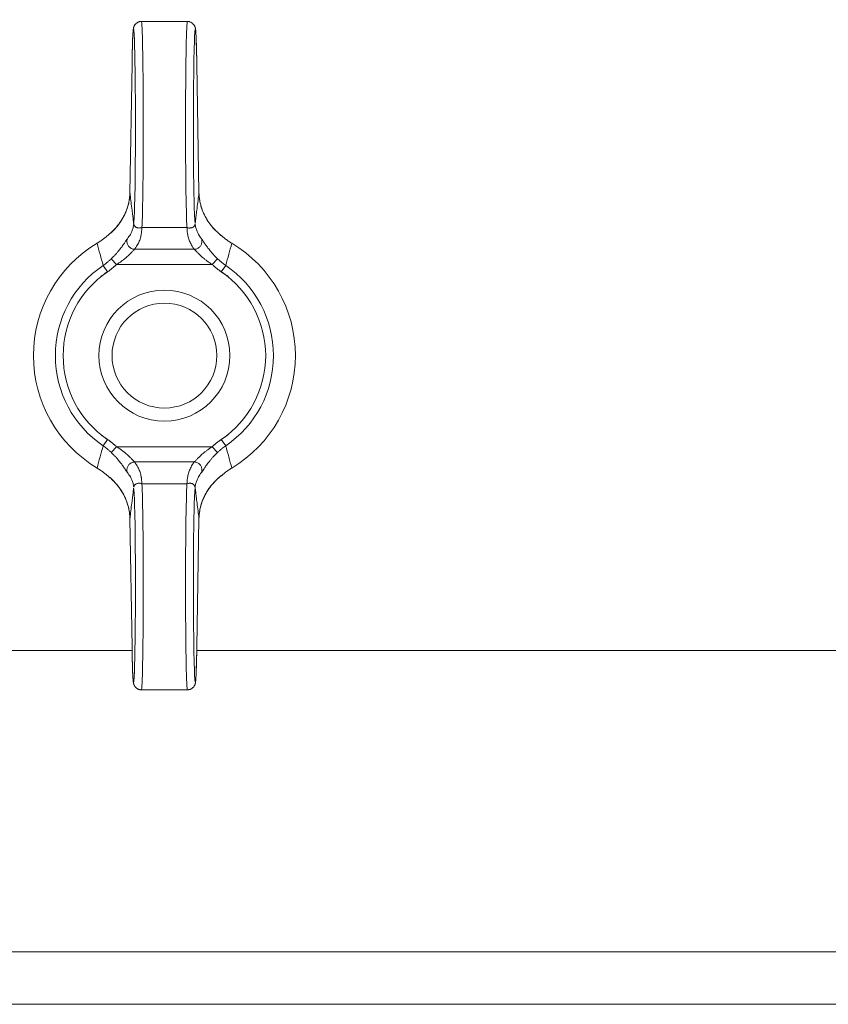
# Model space of a CAD drawing. Units: millimetres. Extents: x 0 to 16908, y -6 to 11880.
# Drawn here: x 12116 to 12177, y 9221 to 9296 of the extents above; entities that cross this region are included whole.
import ezdxf

# ---------------------------------------------------------------- set-up
doc = ezdxf.new("R2010")
doc.units = ezdxf.units.MM
doc.linetypes.add('K5LT_THIN', pattern=[0])
doc.layers.add('R', color=1, linetype='Continuous', true_color=0xff0000)
doc.layers.add('WELDING', color=7, linetype='Continuous', true_color=0xffffff)

msp = doc.modelspace()

# ---------------------------------------------------------------- linework, layer by layer
at = {"layer": 'R', "color": 7, "linetype": 'K5LT_THIN', "lineweight": 18}
for p, q in [((12124.821, 9296.067), (12128.341, 9296.067)), ((12124.108, 9292.821), (12123.944, 9283)), ((12124.108, 9292.811), (12123.944, 9282.99)), ((12129.219, 9283), (12129.055, 9292.821)), ((12129.219, 9282.99), (12129.055, 9292.811)), ((12129.219, 9283), (12129.219, 9283)), ((12129.219, 9283), (12129.219, 9283)), ((12124.86, 9280.34), (12128.303, 9280.34)), ((12124.304, 9278.68), (12128.858, 9278.68)), ((12122.933, 9277.521), (12122.525, 9277.954)), ((12130.229, 9277.521), (12130.637, 9277.954)), ((12121.904, 9277.454), (12122.237, 9276.962)), ((12122.933, 9277.521), (12130.229, 9277.521)), ((12130.925, 9276.962), (12131.258, 9277.454)), ((12122.237, 9264.171), (12121.904, 9263.68)), ((12122.933, 9263.613), (12122.525, 9263.18)), ((12122.933, 9263.613), (12130.229, 9263.613)), ((12130.229, 9263.613), (12130.637, 9263.18)), ((12131.258, 9263.68), (12130.925, 9264.171)), ((12124.304, 9262.454), (12128.858, 9262.454)), ((12124.86, 9260.793), (12128.303, 9260.793)), ((12123.944, 9258.144), (12124.108, 9248.323)), ((12123.944, 9258.134), (12123.944, 9258.134)), ((12123.944, 9258.134), (12124.108, 9248.313)), ((12123.944, 9258.134), (12123.944, 9258.134)), ((12129.055, 9248.323), (12129.219, 9258.144)), ((12129.055, 9248.313), (12129.219, 9258.134)), ((12110.081, 9248.067), (12124.112, 9248.067)), ((12129.05, 9248.067), (12192.081, 9248.067)), ((12124.821, 9245.067), (12128.341, 9245.067)), ((12109.581, 9225.067), (12291.081, 9225.067)), ((12056.081, 9221.067), (12952.081, 9221.067))]:
    msp.add_line(p, q, dxfattribs=at)
for radius in [5, 4]:
    msp.add_circle((12126.581, 9270.567), radius, dxfattribs=at)
for radius, start, end in [(10, 120.94614, 239.05386), (10, 300.94614, 59.05386), (8.325, 124.18313, 235.81687), (7.731, 124.18313, 235.81687), (7.731, 304.18313, 55.81687), (8.325, 304.18313, 55.81687)]:
    msp.add_arc((12126.581, 9270.567), radius, start, end, dxfattribs=at)
for centre, major_axis, ratio, start_param, end_param in [((12124.221, 9288.067), (0, 7.4), 0.02, 3.194579, 7.158026), ((12124.821, 9288.067), (0, 8), 0.0185, 3.403833, 6.283185), ((12128.341, 9288.067), (0, 8), 0.0185, 0, 2.879352), ((12128.941, 9288.067), (0, 7.4), 0.02, 5.408345, 9.371792), ((12124.708, 9292.811), (-0.6, 0.01), 0.641066, 6.283041, 6.309242), ((12128.455, 9292.811), (0.6, 0.01), 0.641066, 6.257128, 6.28333), ((12124.221, 9253.067), (0, 7.4), 0.02, 2.266752, 6.230199), ((12124.821, 9253.067), (0, 8), 0.0185, 3.141593, 6.020945), ((12128.341, 9253.067), (0, 8), 0.0185, 0.262241, 3.141593), ((12128.941, 9253.067), (0, 7.4), 0.02, 0.052986, 4.016433), ((12124.708, 9248.323), (-0.6, -0.01), 0.641066, 6.257128, 6.283332), ((12128.455, 9248.323), (0.6, -0.01), 0.641066, 6.283039, 6.309242)]:
    msp.add_ellipse(centre, major_axis=major_axis, ratio=ratio, start_param=start_param, end_param=end_param, dxfattribs=at)
at = {"layer": 'WELDING', "color": 7, "linetype": 'K5LT_THIN', "lineweight": 18}
for p, q in [((12123.944, 9282.99), (12123.944, 9283)), ((12123.944, 9283), (12123.944, 9283)), ((12129.219, 9283), (12129.219, 9283)), ((12129.219, 9283), (12129.219, 9283)), ((12129.219, 9283), (12129.219, 9282.99)), ((12123.944, 9258.134), (12123.944, 9258.144)), ((12123.944, 9258.134), (12123.944, 9258.134)), ((12123.944, 9258.134), (12123.944, 9258.134)), ((12129.219, 9258.144), (12129.219, 9258.134)), ((12129.219, 9258.134), (12129.219, 9258.134))]:
    msp.add_line(p, q, dxfattribs=at)
for points, knots in [([(12124.821, 9296.067), (12124.814, 9296.067), (12124.806, 9296.067), (12124.787, 9296.066), (12124.774, 9296.065), (12124.759, 9296.064), (12124.756, 9296.063), (12124.75, 9296.063), (12124.747, 9296.062), (12124.741, 9296.061), (12124.738, 9296.061), (12124.73, 9296.06), (12124.725, 9296.059), (12124.709, 9296.056), (12124.7, 9296.054), (12124.67, 9296.048), (12124.651, 9296.043), (12124.609, 9296.029), (12124.585, 9296.019), (12124.539, 9295.997), (12124.517, 9295.985), (12124.473, 9295.957), (12124.452, 9295.942), (12124.412, 9295.908), (12124.393, 9295.89), (12124.358, 9295.851), (12124.342, 9295.831), (12124.313, 9295.79), (12124.299, 9295.768), (12124.28, 9295.733), (12124.273, 9295.718), (12124.264, 9295.697), (12124.261, 9295.69), (12124.254, 9295.674), (12124.251, 9295.665), (12124.247, 9295.655), (12124.246, 9295.653), (12124.245, 9295.649), (12124.244, 9295.647), (12124.238, 9295.627), (12124.233, 9295.612), (12124.226, 9295.585), (12124.224, 9295.574), (12124.219, 9295.551), (12124.217, 9295.541), (12124.214, 9295.523), (12124.212, 9295.513), (12124.209, 9295.496), (12124.208, 9295.487), (12124.205, 9295.464), (12124.203, 9295.451), (12124.2, 9295.424), (12124.198, 9295.41), (12124.195, 9295.381), (12124.194, 9295.366), (12124.189, 9295.311), (12124.185, 9295.268), (12124.179, 9295.173), (12124.175, 9295.121), (12124.17, 9295.021), (12124.167, 9294.975), (12124.16, 9294.828), (12124.156, 9294.72), (12124.146, 9294.459), (12124.141, 9294.305), (12124.131, 9293.962), (12124.127, 9293.773), (12124.119, 9293.42), (12124.116, 9293.26), (12124.112, 9293.088), (12124.112, 9293.078), (12124.111, 9292.985), (12124.109, 9292.905), (12124.108, 9292.821)], [0, 0, 0, 0, 0.09612, 0.09612, 0.252807, 0.252807, 0.291979, 0.291979, 0.331151, 0.331151, 0.370299, 0.370299, 0.437802, 0.437802, 0.567411, 0.567411, 0.822579, 0.822579, 1.146387, 1.146387, 1.48071, 1.48071, 1.825444, 1.825444, 2.183641, 2.183641, 2.559459, 2.559459, 2.969368, 2.969368, 3.27529, 3.27529, 3.448065, 3.448065, 3.687298, 3.687298, 3.747106, 3.747106, 3.806914, 3.806914, 4.338538, 4.338538, 4.877898, 4.877898, 5.377309, 5.377309, 5.87672, 5.87672, 6.376131, 6.376131, 7.151387, 7.151387, 7.926643, 7.926643, 8.7019, 8.7019, 10.704083, 10.704083, 12.706267, 12.706267, 14.250343, 14.250343, 17.338496, 17.338496, 20.957486, 20.957486, 24.692788, 24.692788, 27.472038, 27.472038, 27.649021, 27.649021, 29, 29, 29, 29]), ([(12128.341, 9296.067), (12128.349, 9296.067), (12128.356, 9296.067), (12128.376, 9296.066), (12128.388, 9296.065), (12128.403, 9296.064), (12128.406, 9296.063), (12128.412, 9296.063), (12128.415, 9296.062), (12128.421, 9296.061), (12128.424, 9296.061), (12128.433, 9296.06), (12128.438, 9296.059), (12128.453, 9296.056), (12128.463, 9296.054), (12128.492, 9296.048), (12128.511, 9296.043), (12128.554, 9296.029), (12128.577, 9296.019), (12128.623, 9295.997), (12128.645, 9295.985), (12128.689, 9295.957), (12128.71, 9295.942), (12128.75, 9295.908), (12128.769, 9295.89), (12128.804, 9295.851), (12128.82, 9295.831), (12128.85, 9295.79), (12128.863, 9295.768), (12128.882, 9295.733), (12128.889, 9295.718), (12128.899, 9295.697), (12128.902, 9295.69), (12128.908, 9295.674), (12128.912, 9295.665), (12128.915, 9295.655), (12128.916, 9295.653), (12128.917, 9295.649), (12128.918, 9295.647), (12128.925, 9295.627), (12128.929, 9295.612), (12128.936, 9295.585), (12128.939, 9295.574), (12128.944, 9295.551), (12128.945, 9295.541), (12128.949, 9295.523), (12128.95, 9295.513), (12128.953, 9295.496), (12128.955, 9295.487), (12128.958, 9295.464), (12128.959, 9295.451), (12128.963, 9295.424), (12128.964, 9295.41), (12128.967, 9295.381), (12128.969, 9295.366), (12128.974, 9295.311), (12128.977, 9295.268), (12128.984, 9295.173), (12128.987, 9295.121), (12128.993, 9295.021), (12128.995, 9294.975), (12129.002, 9294.828), (12129.007, 9294.72), (12129.016, 9294.459), (12129.021, 9294.305), (12129.031, 9293.962), (12129.036, 9293.773), (12129.043, 9293.42), (12129.047, 9293.26), (12129.05, 9293.088), (12129.05, 9293.078), (12129.052, 9292.985), (12129.053, 9292.905), (12129.055, 9292.821)], [0, 0, 0, 0, 0.09612, 0.09612, 0.252807, 0.252807, 0.291979, 0.291979, 0.331151, 0.331151, 0.370299, 0.370299, 0.437802, 0.437802, 0.567411, 0.567411, 0.822579, 0.822579, 1.146387, 1.146387, 1.48071, 1.48071, 1.825444, 1.825444, 2.183641, 2.183641, 2.559459, 2.559459, 2.969368, 2.969368, 3.27529, 3.27529, 3.448065, 3.448065, 3.687298, 3.687298, 3.747106, 3.747106, 3.806914, 3.806914, 4.338538, 4.338538, 4.877898, 4.877898, 5.377309, 5.377309, 5.87672, 5.87672, 6.376131, 6.376131, 7.151387, 7.151387, 7.926643, 7.926643, 8.7019, 8.7019, 10.704083, 10.704083, 12.706267, 12.706267, 14.250343, 14.250343, 17.338496, 17.338496, 20.957486, 20.957486, 24.692788, 24.692788, 27.472038, 27.472038, 27.649021, 27.649021, 29, 29, 29, 29]), ([(12123.944, 9282.99), (12123.941, 9282.853), (12123.923, 9282.594), (12123.859, 9282.224), (12123.773, 9281.899), (12123.661, 9281.582), (12123.513, 9281.25), (12123.306, 9280.883), (12123.048, 9280.517), (12122.749, 9280.175), (12122.436, 9279.878), (12122.213, 9279.7), (12122.101, 9279.618)], [0, 0, 0, 0, 1.440759, 2.719848, 3.874872, 4.90583, 6.142634, 7.519814, 9.057314, 10.457599, 11.778476, 13, 13, 13, 13]), ([(12123.944, 9283), (12123.941, 9282.835), (12123.929, 9282.69), (12123.885, 9282.37), (12123.852, 9282.206), (12123.764, 9281.88), (12123.709, 9281.718), (12123.576, 9281.393), (12123.497, 9281.23), (12123.315, 9280.911), (12123.212, 9280.755), (12122.983, 9280.45), (12122.855, 9280.301), (12122.712, 9280.154), (12122.708, 9280.151), (12122.655, 9280.096), (12122.603, 9280.046), (12122.519, 9279.967), (12122.487, 9279.938), (12122.434, 9279.892), (12122.415, 9279.875), (12122.383, 9279.848), (12122.371, 9279.838), (12122.352, 9279.822), (12122.345, 9279.816), (12122.33, 9279.804), (12122.323, 9279.798), (12122.309, 9279.787), (12122.303, 9279.782), (12122.284, 9279.766), (12122.271, 9279.756), (12122.252, 9279.741), (12122.246, 9279.736), (12122.24, 9279.732)], [0.005045, 0.005045, 0.005045, 0.005045, 3.305094, 3.305094, 6.823373, 6.823373, 10.35422, 10.35422, 14.005258, 14.005258, 17.641888, 17.641888, 21.332227, 21.332227, 21.426553, 21.426553, 22.739153, 22.739153, 23.522793, 23.522793, 23.990637, 23.990637, 24.269947, 24.269947, 24.436698, 24.436698, 24.60345, 24.60345, 24.752174, 24.752174, 25.040608, 25.040608, 25.179715, 25.179715, 25.179715, 25.179715]), ([(12123.944, 9282.99), (12123.95, 9282.939), (12123.956, 9282.889), (12123.987, 9282.648), (12124.011, 9282.456), (12124.059, 9282.069), (12124.083, 9281.872), (12124.116, 9281.604), (12124.125, 9281.534), (12124.134, 9281.463), (12124.134, 9281.462), (12124.135, 9281.45), (12124.137, 9281.438), (12124.146, 9281.366), (12124.153, 9281.306), (12124.168, 9281.185), (12124.175, 9281.124), (12124.19, 9281.003), (12124.197, 9280.942), (12124.212, 9280.82), (12124.219, 9280.759), (12124.228, 9280.691), (12124.228, 9280.684), (12124.229, 9280.677)], [5.572649, 5.572649, 5.572649, 5.572649, 6.04851, 6.04851, 7.839462, 7.839462, 9.662752, 9.662752, 10.313401, 10.313401, 10.317749, 10.317749, 10.426714, 10.426714, 10.979685, 10.979685, 11.532663, 11.532663, 12.085651, 12.085651, 12.638649, 12.638649, 12.702361, 12.702361, 12.702361, 12.702361]), ([(12129.219, 9282.99), (12129.212, 9282.939), (12129.206, 9282.889), (12129.176, 9282.648), (12129.152, 9282.456), (12129.103, 9282.069), (12129.079, 9281.872), (12129.046, 9281.604), (12129.037, 9281.534), (12129.029, 9281.463), (12129.029, 9281.462), (12129.027, 9281.45), (12129.026, 9281.438), (12129.017, 9281.366), (12129.009, 9281.306), (12128.995, 9281.185), (12128.987, 9281.124), (12128.973, 9281.003), (12128.965, 9280.942), (12128.95, 9280.82), (12128.943, 9280.759), (12128.935, 9280.691), (12128.934, 9280.684), (12128.933, 9280.677)], [5.572643, 5.572643, 5.572643, 5.572643, 6.04851, 6.04851, 7.839462, 7.839462, 9.662752, 9.662752, 10.313401, 10.313401, 10.317749, 10.317749, 10.426714, 10.426714, 10.979685, 10.979685, 11.532663, 11.532663, 12.085651, 12.085651, 12.638649, 12.638649, 12.702361, 12.702361, 12.702361, 12.702361]), ([(12129.219, 9283), (12129.221, 9282.835), (12129.233, 9282.69), (12129.277, 9282.37), (12129.31, 9282.206), (12129.398, 9281.88), (12129.453, 9281.718), (12129.586, 9281.393), (12129.666, 9281.23), (12129.848, 9280.911), (12129.95, 9280.755), (12130.18, 9280.45), (12130.308, 9280.301), (12130.451, 9280.154), (12130.454, 9280.151), (12130.508, 9280.096), (12130.559, 9280.046), (12130.644, 9279.968), (12130.676, 9279.938), (12130.728, 9279.892), (12130.748, 9279.875), (12130.779, 9279.848), (12130.791, 9279.838), (12130.81, 9279.822), (12130.818, 9279.816), (12130.832, 9279.804), (12130.839, 9279.798), (12130.853, 9279.787), (12130.859, 9279.782), (12130.879, 9279.766), (12130.891, 9279.756), (12130.91, 9279.741), (12130.916, 9279.736), (12130.923, 9279.731)], [0.005045, 0.005045, 0.005045, 0.005045, 3.305095, 3.305095, 6.823318, 6.823318, 10.353885, 10.353885, 14.004203, 14.004203, 17.641194, 17.641194, 21.33332, 21.33332, 21.423648, 21.423648, 22.738011, 22.738011, 23.522421, 23.522421, 23.990556, 23.990556, 24.269938, 24.269938, 24.436673, 24.436673, 24.603408, 24.603408, 24.752117, 24.752117, 25.040523, 25.040523, 25.179729, 25.179729, 25.179729, 25.179729]), ([(12129.219, 9282.99), (12129.221, 9282.854), (12129.239, 9282.596), (12129.302, 9282.23), (12129.388, 9281.906), (12129.498, 9281.591), (12129.643, 9281.263), (12129.847, 9280.898), (12130.103, 9280.531), (12130.404, 9280.184), (12130.721, 9279.882), (12130.948, 9279.701), (12131.062, 9279.618)], [0, 0, 0, 0, 1.43082, 2.701242, 3.849169, 4.874602, 6.098963, 7.453523, 8.999968, 10.408837, 11.762743, 13, 13, 13, 13]), ([(12124.237, 9280.613), (12124.228, 9280.513), (12124.195, 9280.325), (12124.103, 9280.061), (12123.967, 9279.785), (12123.84, 9279.598), (12123.751, 9279.488)], [0, 0, 0, 0, 1.861451, 3.498221, 4.910309, 7, 7, 7, 7]), ([(12124.86, 9280.34), (12124.82, 9280.328), (12124.743, 9280.311), (12124.642, 9280.303), (12124.551, 9280.311), (12124.47, 9280.333), (12124.403, 9280.366), (12124.356, 9280.402), (12124.329, 9280.43), (12124.312, 9280.451), (12124.3, 9280.467), (12124.287, 9280.487), (12124.275, 9280.508), (12124.265, 9280.531), (12124.257, 9280.55), (12124.251, 9280.566), (12124.246, 9280.581), (12124.241, 9280.6), (12124.235, 9280.625), (12124.231, 9280.652), (12124.23, 9280.669), (12124.229, 9280.677)], [0, 0, 0, 0, 2.456271, 4.839805, 7.120161, 9.622101, 12.08518, 13.980064, 15.199281, 15.763966, 16.56112, 17.142014, 17.910669, 18.814144, 19.406713, 19.763855, 20.066571, 20.471059, 21.060043, 21.585765, 22, 22, 22, 22]), ([(12124.86, 9280.34), (12124.86, 9280.339), (12124.859, 9280.338), (12124.855, 9280.285), (12124.852, 9280.232), (12124.846, 9280.153), (12124.844, 9280.127), (12124.84, 9280.075), (12124.838, 9280.049), (12124.834, 9279.996), (12124.831, 9279.969), (12124.825, 9279.916), (12124.822, 9279.89), (12124.809, 9279.81), (12124.799, 9279.757), (12124.776, 9279.651), (12124.762, 9279.598), (12124.73, 9279.492), (12124.712, 9279.439), (12124.673, 9279.333), (12124.651, 9279.28), (12124.603, 9279.173), (12124.577, 9279.12), (12124.52, 9279.014), (12124.49, 9278.961), (12124.441, 9278.881), (12124.424, 9278.855), (12124.39, 9278.801), (12124.372, 9278.775), (12124.337, 9278.725), (12124.321, 9278.703), (12124.304, 9278.68)], [0.600532, 0.600532, 0.600532, 0.600532, 0.613773, 0.613773, 1.233133, 1.233133, 1.542562, 1.542562, 1.851406, 1.851406, 2.162103, 2.162103, 2.472363, 2.472363, 3.092753, 3.092753, 3.714928, 3.714928, 4.338153, 4.338153, 4.96302, 4.96302, 5.589271, 5.589271, 6.218047, 6.218047, 6.533147, 6.533147, 6.848794, 6.848794, 7.118437, 7.118437, 7.118437, 7.118437]), ([(12128.925, 9280.613), (12128.925, 9280.599), (12128.92, 9280.57), (12128.905, 9280.525), (12128.88, 9280.479), (12128.843, 9280.434), (12128.795, 9280.391), (12128.736, 9280.355), (12128.668, 9280.327), (12128.593, 9280.31), (12128.511, 9280.303), (12128.43, 9280.308), (12128.359, 9280.322), (12128.319, 9280.335), (12128.303, 9280.34)], [0, 0, 0, 0, 1.269936, 2.470712, 3.656673, 4.949628, 6.264047, 7.553008, 8.85556, 10.182753, 11.50029, 12.97268, 14.130293, 15, 15, 15, 15]), ([(12128.303, 9280.34), (12128.303, 9280.339), (12128.303, 9280.338), (12128.307, 9280.285), (12128.311, 9280.232), (12128.317, 9280.153), (12128.319, 9280.127), (12128.322, 9280.075), (12128.324, 9280.049), (12128.329, 9279.996), (12128.331, 9279.969), (12128.337, 9279.916), (12128.341, 9279.89), (12128.353, 9279.81), (12128.363, 9279.757), (12128.387, 9279.651), (12128.401, 9279.598), (12128.432, 9279.492), (12128.45, 9279.439), (12128.49, 9279.333), (12128.512, 9279.28), (12128.56, 9279.173), (12128.586, 9279.12), (12128.642, 9279.014), (12128.672, 9278.961), (12128.721, 9278.881), (12128.738, 9278.855), (12128.773, 9278.801), (12128.791, 9278.775), (12128.825, 9278.725), (12128.842, 9278.703), (12128.858, 9278.68)], [0.600534, 0.600534, 0.600534, 0.600534, 0.613773, 0.613773, 1.233133, 1.233133, 1.542561, 1.542561, 1.851406, 1.851406, 2.162102, 2.162102, 2.472362, 2.472362, 3.092752, 3.092752, 3.714927, 3.714927, 4.338151, 4.338151, 4.963019, 4.963019, 5.589269, 5.589269, 6.218045, 6.218045, 6.533145, 6.533145, 6.848792, 6.848792, 7.118437, 7.118437, 7.118437, 7.118437]), ([(12128.925, 9280.613), (12128.934, 9280.513), (12128.968, 9280.325), (12129.059, 9280.061), (12129.196, 9279.785), (12129.322, 9279.598), (12129.411, 9279.488)], [0, 0, 0, 0, 1.86145, 3.498219, 4.910306, 7, 7, 7, 7]), ([(12122.101, 9279.618), (12122.069, 9279.591), (12122.005, 9279.538), (12121.866, 9279.428), (12121.717, 9279.321), (12121.559, 9279.217), (12121.479, 9279.168), (12121.439, 9279.143)], [0, 0, 0, 0, 0.228932, 0.457865, 0.978078, 1.238184, 1.498291, 1.498291, 1.498291, 1.498291]), ([(12122.101, 9279.618), (12122.119, 9279.633), (12122.155, 9279.663), (12122.201, 9279.701), (12122.23, 9279.724), (12122.24, 9279.732)], [0, 0, 0, 0, 1.050859, 2.101718, 2.673755, 2.673755, 2.673755, 2.673755]), ([(12122.525, 9277.954), (12122.592, 9278.018), (12122.716, 9278.14), (12122.882, 9278.317), (12123.024, 9278.48), (12123.149, 9278.634), (12123.265, 9278.783), (12123.365, 9278.921), (12123.45, 9279.042), (12123.522, 9279.149), (12123.591, 9279.254), (12123.656, 9279.352), (12123.711, 9279.434), (12123.739, 9279.473), (12123.751, 9279.488)], [0, 0, 0, 0, 1.759913, 3.277666, 4.570701, 5.86472, 7.11359, 8.310356, 9.39314, 10.371791, 11.359379, 12.644059, 13.898784, 15, 15, 15, 15]), ([(12124.304, 9278.68), (12124.258, 9278.682), (12124.172, 9278.697), (12124.055, 9278.743), (12123.955, 9278.805), (12123.872, 9278.882), (12123.803, 9278.973), (12123.753, 9279.073), (12123.721, 9279.183), (12123.711, 9279.294), (12123.723, 9279.398), (12123.74, 9279.46), (12123.751, 9279.488)], [0, 0, 0, 0, 1.570191, 2.98514, 4.235499, 5.524408, 6.795321, 8.081447, 9.334394, 10.727454, 11.933328, 13, 13, 13, 13]), ([(12128.858, 9278.68), (12128.904, 9278.682), (12128.991, 9278.697), (12129.108, 9278.743), (12129.207, 9278.805), (12129.29, 9278.882), (12129.359, 9278.973), (12129.41, 9279.073), (12129.441, 9279.183), (12129.451, 9279.294), (12129.44, 9279.398), (12129.422, 9279.46), (12129.411, 9279.488)], [0, 0, 0, 0, 1.570197, 2.985151, 4.235515, 5.524428, 6.795344, 8.081471, 9.334416, 10.727472, 11.933339, 13, 13, 13, 13]), ([(12130.637, 9277.954), (12130.57, 9278.017), (12130.448, 9278.138), (12130.283, 9278.315), (12130.142, 9278.477), (12130.017, 9278.629), (12129.909, 9278.769), (12129.82, 9278.89), (12129.751, 9278.987), (12129.694, 9279.07), (12129.643, 9279.146), (12129.591, 9279.224), (12129.536, 9279.308), (12129.483, 9279.387), (12129.441, 9279.448), (12129.42, 9279.477), (12129.411, 9279.488)], [0, 0, 0, 0, 1.976812, 3.683748, 5.161419, 6.593127, 7.981502, 9.129718, 10.101911, 10.887477, 11.713921, 12.578429, 13.609047, 14.919391, 16.089734, 17, 17, 17, 17]), ([(12131.062, 9279.618), (12131.044, 9279.633), (12131.008, 9279.663), (12130.961, 9279.701), (12130.933, 9279.724), (12130.923, 9279.731)], [0, 0, 0, 0, 1.051019, 2.102039, 2.673732, 2.673732, 2.673732, 2.673732]), ([(12131.062, 9279.618), (12131.093, 9279.591), (12131.157, 9279.538), (12131.297, 9279.428), (12131.445, 9279.321), (12131.603, 9279.217), (12131.683, 9279.168), (12131.723, 9279.143)], [0, 0, 0, 0, 0.228884, 0.457768, 0.97801, 1.238131, 1.498252, 1.498252, 1.498252, 1.498252]), ([(12122.933, 9277.521), (12123.013, 9277.571), (12123.16, 9277.668), (12123.356, 9277.81), (12123.524, 9277.94), (12123.671, 9278.063), (12123.801, 9278.178), (12123.913, 9278.283), (12124.008, 9278.377), (12124.093, 9278.463), (12124.172, 9278.547), (12124.246, 9278.624), (12124.286, 9278.664), (12124.304, 9278.68)], [0, 0, 0, 0, 1.737846, 3.242721, 4.53882, 5.807114, 7.047603, 8.153021, 9.175369, 10.22138, 11.307668, 12.598429, 14, 14, 14, 14]), ([(12130.229, 9277.521), (12130.149, 9277.571), (12130.002, 9277.668), (12129.806, 9277.81), (12129.639, 9277.94), (12129.491, 9278.063), (12129.361, 9278.178), (12129.25, 9278.283), (12129.155, 9278.376), (12129.07, 9278.463), (12128.991, 9278.546), (12128.917, 9278.624), (12128.876, 9278.664), (12128.858, 9278.68)], [0, 0, 0, 0, 1.737936, 3.242872, 4.538932, 5.80679, 7.046445, 8.149931, 9.169574, 10.212978, 11.298283, 12.589336, 14, 14, 14, 14]), ([(12122.525, 9277.954), (12122.468, 9277.899), (12122.357, 9277.799), (12122.152, 9277.63), (12122.001, 9277.52), (12121.904, 9277.454)], [0, 0, 0, 0, 1.786358, 3.359075, 6, 6, 6, 6]), ([(12122.939, 9277.526), (12122.937, 9277.525), (12122.935, 9277.523), (12122.908, 9277.498), (12122.883, 9277.474), (12122.84, 9277.435), (12122.823, 9277.42), (12122.79, 9277.39), (12122.773, 9277.375), (12122.739, 9277.346), (12122.721, 9277.331), (12122.687, 9277.302), (12122.669, 9277.287), (12122.617, 9277.244), (12122.582, 9277.216), (12122.51, 9277.16), (12122.474, 9277.132), (12122.419, 9277.091), (12122.401, 9277.078), (12122.364, 9277.051), (12122.346, 9277.038), (12122.309, 9277.012), (12122.291, 9276.999), (12122.264, 9276.98), (12122.254, 9276.974), (12122.243, 9276.966), (12122.24, 9276.964), (12122.231, 9276.958), (12122.225, 9276.954), (12122.201, 9276.938), (12122.185, 9276.927), (12122.151, 9276.904), (12122.135, 9276.893), (12122.085, 9276.859), (12122.051, 9276.836), (12121.984, 9276.791), (12121.951, 9276.768), (12121.884, 9276.722), (12121.851, 9276.7), (12121.786, 9276.655), (12121.754, 9276.634), (12121.722, 9276.612)], [0, 0, 0, 0, 0.059355, 0.059355, 0.85831, 0.85831, 1.381939, 1.381939, 1.899969, 1.899969, 2.4253, 2.4253, 2.945261, 2.945261, 3.992941, 3.992941, 5.041739, 5.041739, 5.567899, 5.567899, 6.089443, 6.089443, 6.60102, 6.60102, 6.855349, 6.855349, 6.932167, 6.932167, 7.119152, 7.119152, 7.611789, 7.611789, 8.104652, 8.104652, 9.090152, 9.090152, 10.075653, 10.075653, 11.061153, 11.061153, 12, 12, 12, 12]), ([(12130.223, 9277.526), (12130.225, 9277.525), (12130.227, 9277.523), (12130.254, 9277.498), (12130.28, 9277.474), (12130.322, 9277.435), (12130.339, 9277.42), (12130.373, 9277.39), (12130.39, 9277.375), (12130.424, 9277.346), (12130.441, 9277.331), (12130.476, 9277.302), (12130.493, 9277.287), (12130.545, 9277.244), (12130.581, 9277.216), (12130.652, 9277.16), (12130.688, 9277.132), (12130.743, 9277.091), (12130.761, 9277.078), (12130.798, 9277.051), (12130.817, 9277.038), (12130.853, 9277.012), (12130.871, 9276.999), (12130.899, 9276.98), (12130.908, 9276.974), (12130.92, 9276.966), (12130.922, 9276.964), (12130.931, 9276.958), (12130.938, 9276.954), (12130.961, 9276.938), (12130.977, 9276.927), (12131.011, 9276.904), (12131.028, 9276.893), (12131.078, 9276.859), (12131.111, 9276.836), (12131.178, 9276.791), (12131.211, 9276.768), (12131.278, 9276.722), (12131.311, 9276.7), (12131.377, 9276.655), (12131.408, 9276.634), (12131.44, 9276.612)], [0, 0, 0, 0, 0.059365, 0.059365, 0.858265, 0.858265, 1.381899, 1.381899, 1.899934, 1.899934, 2.42527, 2.42527, 2.945236, 2.945236, 3.992926, 3.992926, 5.041734, 5.041734, 5.5679, 5.5679, 6.089449, 6.089449, 6.601026, 6.601026, 6.855354, 6.855354, 6.932171, 6.932171, 7.119156, 7.119156, 7.611792, 7.611792, 8.104654, 8.104654, 9.090153, 9.090153, 10.075651, 10.075651, 11.061149, 11.061149, 12, 12, 12, 12]), ([(12122.939, 9263.607), (12122.937, 9263.609), (12122.935, 9263.611), (12122.908, 9263.636), (12122.883, 9263.66), (12122.84, 9263.698), (12122.823, 9263.714), (12122.79, 9263.743), (12122.773, 9263.758), (12122.739, 9263.788), (12122.721, 9263.803), (12122.687, 9263.832), (12122.669, 9263.846), (12122.617, 9263.89), (12122.582, 9263.918), (12122.51, 9263.974), (12122.474, 9264.002), (12122.419, 9264.043), (12122.401, 9264.056), (12122.364, 9264.083), (12122.346, 9264.096), (12122.309, 9264.122), (12122.291, 9264.135), (12122.264, 9264.153), (12122.254, 9264.16), (12122.243, 9264.168), (12122.24, 9264.169), (12122.231, 9264.176), (12122.225, 9264.18), (12122.201, 9264.196), (12122.185, 9264.207), (12122.151, 9264.23), (12122.135, 9264.241), (12122.085, 9264.275), (12122.051, 9264.298), (12121.984, 9264.343), (12121.951, 9264.366), (12121.884, 9264.411), (12121.851, 9264.434), (12121.786, 9264.478), (12121.754, 9264.5), (12121.722, 9264.522)], [0, 0, 0, 0, 0.059365, 0.059365, 0.858265, 0.858265, 1.381899, 1.381899, 1.899934, 1.899934, 2.42527, 2.42527, 2.945236, 2.945236, 3.992926, 3.992926, 5.041734, 5.041734, 5.5679, 5.5679, 6.089449, 6.089449, 6.601026, 6.601026, 6.855354, 6.855354, 6.932171, 6.932171, 7.119156, 7.119156, 7.611792, 7.611792, 8.104654, 8.104654, 9.090153, 9.090153, 10.075651, 10.075651, 11.061149, 11.061149, 12, 12, 12, 12]), ([(12130.223, 9263.607), (12130.225, 9263.609), (12130.227, 9263.611), (12130.254, 9263.636), (12130.28, 9263.66), (12130.322, 9263.698), (12130.339, 9263.714), (12130.373, 9263.743), (12130.39, 9263.758), (12130.424, 9263.788), (12130.441, 9263.803), (12130.476, 9263.832), (12130.493, 9263.846), (12130.545, 9263.89), (12130.581, 9263.918), (12130.652, 9263.974), (12130.688, 9264.002), (12130.743, 9264.043), (12130.761, 9264.056), (12130.798, 9264.083), (12130.817, 9264.096), (12130.853, 9264.122), (12130.871, 9264.135), (12130.899, 9264.153), (12130.908, 9264.16), (12130.92, 9264.168), (12130.922, 9264.169), (12130.931, 9264.176), (12130.938, 9264.18), (12130.961, 9264.196), (12130.977, 9264.207), (12131.011, 9264.23), (12131.028, 9264.241), (12131.078, 9264.275), (12131.111, 9264.298), (12131.178, 9264.343), (12131.211, 9264.366), (12131.278, 9264.411), (12131.311, 9264.434), (12131.377, 9264.478), (12131.408, 9264.5), (12131.44, 9264.522)], [0, 0, 0, 0, 0.059355, 0.059355, 0.85831, 0.85831, 1.381939, 1.381939, 1.899969, 1.899969, 2.4253, 2.4253, 2.945261, 2.945261, 3.992941, 3.992941, 5.041739, 5.041739, 5.567899, 5.567899, 6.089443, 6.089443, 6.60102, 6.60102, 6.855349, 6.855349, 6.932167, 6.932167, 7.119152, 7.119152, 7.611789, 7.611789, 8.104652, 8.104652, 9.090152, 9.090152, 10.075653, 10.075653, 11.061153, 11.061153, 12, 12, 12, 12]), ([(12122.525, 9263.18), (12122.468, 9263.234), (12122.357, 9263.334), (12122.152, 9263.503), (12122.001, 9263.614), (12121.904, 9263.68)], [0, 0, 0, 0, 1.786383, 3.35915, 6, 6, 6, 6]), ([(12122.933, 9263.613), (12123.013, 9263.562), (12123.16, 9263.465), (12123.356, 9263.324), (12123.524, 9263.194), (12123.671, 9263.071), (12123.801, 9262.955), (12123.913, 9262.851), (12124.008, 9262.757), (12124.093, 9262.67), (12124.172, 9262.587), (12124.246, 9262.51), (12124.286, 9262.47), (12124.304, 9262.454)], [0, 0, 0, 0, 1.737846, 3.242719, 4.538819, 5.807115, 7.047608, 8.153032, 9.175388, 10.221397, 11.307682, 12.598447, 14, 14, 14, 14]), ([(12130.229, 9263.613), (12130.149, 9263.562), (12130.002, 9263.465), (12129.806, 9263.324), (12129.639, 9263.194), (12129.491, 9263.071), (12129.361, 9262.955), (12129.25, 9262.851), (12129.155, 9262.757), (12129.07, 9262.67), (12128.99, 9262.587), (12128.916, 9262.51), (12128.876, 9262.47), (12128.858, 9262.454)], [0, 0, 0, 0, 1.737846, 3.242721, 4.53882, 5.807114, 7.047603, 8.153021, 9.175369, 10.22138, 11.307668, 12.598429, 14, 14, 14, 14]), ([(12130.637, 9263.18), (12130.694, 9263.234), (12130.804, 9263.333), (12131.009, 9263.502), (12131.16, 9263.613), (12131.258, 9263.68)], [0, 0, 0, 0, 1.772569, 3.317708, 6, 6, 6, 6]), ([(12122.525, 9263.18), (12122.592, 9263.116), (12122.716, 9262.994), (12122.882, 9262.817), (12123.024, 9262.653), (12123.149, 9262.499), (12123.265, 9262.35), (12123.365, 9262.213), (12123.45, 9262.091), (12123.522, 9261.985), (12123.591, 9261.88), (12123.656, 9261.781), (12123.711, 9261.7), (12123.739, 9261.661), (12123.751, 9261.646)], [0, 0, 0, 0, 1.759911, 3.277663, 4.570698, 5.864715, 7.113586, 8.310342, 9.393112, 10.371721, 11.35917, 12.643602, 13.89837, 15, 15, 15, 15]), ([(12130.637, 9263.18), (12130.57, 9263.116), (12130.446, 9262.994), (12130.281, 9262.817), (12130.139, 9262.653), (12130.013, 9262.499), (12129.898, 9262.35), (12129.797, 9262.213), (12129.712, 9262.091), (12129.64, 9261.985), (12129.571, 9261.88), (12129.507, 9261.781), (12129.451, 9261.7), (12129.423, 9261.661), (12129.411, 9261.646)], [0, 0, 0, 0, 1.759913, 3.277666, 4.570701, 5.86472, 7.11359, 8.310356, 9.39314, 10.371791, 11.359379, 12.644059, 13.898785, 15, 15, 15, 15]), ([(12122.101, 9261.516), (12122.069, 9261.543), (12122.005, 9261.596), (12121.866, 9261.705), (12121.717, 9261.813), (12121.559, 9261.916), (12121.479, 9261.966), (12121.439, 9261.99)], [0, 0, 0, 0, 0.228884, 0.457768, 0.97801, 1.238131, 1.498252, 1.498252, 1.498252, 1.498252]), ([(12124.304, 9262.454), (12124.258, 9262.451), (12124.172, 9262.437), (12124.055, 9262.391), (12123.955, 9262.328), (12123.872, 9262.252), (12123.803, 9262.161), (12123.753, 9262.061), (12123.721, 9261.951), (12123.711, 9261.84), (12123.723, 9261.736), (12123.74, 9261.674), (12123.751, 9261.646)], [0, 0, 0, 0, 1.570197, 2.985151, 4.235515, 5.524428, 6.795344, 8.081471, 9.334416, 10.727472, 11.933339, 13, 13, 13, 13]), ([(12124.86, 9260.793), (12124.86, 9260.794), (12124.859, 9260.796), (12124.855, 9260.849), (12124.852, 9260.902), (12124.846, 9260.98), (12124.844, 9261.006), (12124.84, 9261.059), (12124.838, 9261.085), (12124.834, 9261.138), (12124.831, 9261.164), (12124.825, 9261.217), (12124.822, 9261.244), (12124.809, 9261.323), (12124.799, 9261.376), (12124.776, 9261.482), (12124.762, 9261.535), (12124.73, 9261.642), (12124.712, 9261.695), (12124.673, 9261.801), (12124.651, 9261.854), (12124.603, 9261.96), (12124.577, 9262.013), (12124.52, 9262.12), (12124.49, 9262.173), (12124.441, 9262.253), (12124.424, 9262.279), (12124.39, 9262.332), (12124.372, 9262.359), (12124.337, 9262.408), (12124.321, 9262.431), (12124.304, 9262.454)], [0.600534, 0.600534, 0.600534, 0.600534, 0.613773, 0.613773, 1.233133, 1.233133, 1.542561, 1.542561, 1.851406, 1.851406, 2.162102, 2.162102, 2.472362, 2.472362, 3.092752, 3.092752, 3.714927, 3.714927, 4.338151, 4.338151, 4.963019, 4.963019, 5.589269, 5.589269, 6.218045, 6.218045, 6.533145, 6.533145, 6.848792, 6.848792, 7.118437, 7.118437, 7.118437, 7.118437]), ([(12128.303, 9260.793), (12128.303, 9260.794), (12128.303, 9260.796), (12128.307, 9260.849), (12128.311, 9260.902), (12128.317, 9260.98), (12128.319, 9261.006), (12128.322, 9261.059), (12128.324, 9261.085), (12128.329, 9261.138), (12128.331, 9261.164), (12128.337, 9261.217), (12128.341, 9261.244), (12128.353, 9261.323), (12128.363, 9261.376), (12128.387, 9261.482), (12128.401, 9261.535), (12128.432, 9261.642), (12128.45, 9261.695), (12128.49, 9261.801), (12128.512, 9261.854), (12128.56, 9261.96), (12128.586, 9262.013), (12128.642, 9262.12), (12128.672, 9262.173), (12128.721, 9262.253), (12128.738, 9262.279), (12128.773, 9262.332), (12128.791, 9262.359), (12128.825, 9262.408), (12128.842, 9262.431), (12128.858, 9262.454)], [0.600532, 0.600532, 0.600532, 0.600532, 0.613773, 0.613773, 1.233133, 1.233133, 1.542562, 1.542562, 1.851406, 1.851406, 2.162103, 2.162103, 2.472363, 2.472363, 3.092753, 3.092753, 3.714928, 3.714928, 4.338153, 4.338153, 4.96302, 4.96302, 5.589271, 5.589271, 6.218047, 6.218047, 6.533147, 6.533147, 6.848794, 6.848794, 7.118437, 7.118437, 7.118437, 7.118437]), ([(12128.858, 9262.454), (12128.904, 9262.451), (12128.991, 9262.437), (12129.108, 9262.391), (12129.207, 9262.328), (12129.29, 9262.252), (12129.359, 9262.161), (12129.41, 9262.061), (12129.441, 9261.951), (12129.451, 9261.84), (12129.44, 9261.736), (12129.422, 9261.674), (12129.411, 9261.646)], [0, 0, 0, 0, 1.570191, 2.98514, 4.235499, 5.524408, 6.795321, 8.081447, 9.334394, 10.727454, 11.933328, 13, 13, 13, 13]), ([(12131.062, 9261.516), (12131.093, 9261.543), (12131.157, 9261.596), (12131.297, 9261.705), (12131.445, 9261.813), (12131.603, 9261.916), (12131.683, 9261.966), (12131.723, 9261.99)], [0, 0, 0, 0, 0.228932, 0.457865, 0.978078, 1.238184, 1.498291, 1.498291, 1.498291, 1.498291]), ([(12123.944, 9258.144), (12123.941, 9258.28), (12123.923, 9258.537), (12123.86, 9258.904), (12123.775, 9259.228), (12123.665, 9259.543), (12123.519, 9259.871), (12123.315, 9260.236), (12123.059, 9260.602), (12122.758, 9260.949), (12122.442, 9261.251), (12122.214, 9261.433), (12122.101, 9261.516)], [0, 0, 0, 0, 1.43082, 2.701242, 3.849169, 4.874602, 6.098963, 7.453523, 8.999968, 10.408837, 11.762743, 13, 13, 13, 13]), ([(12122.101, 9261.516), (12122.119, 9261.5), (12122.155, 9261.47), (12122.201, 9261.433), (12122.23, 9261.41), (12122.24, 9261.402)], [0, 0, 0, 0, 1.051019, 2.102039, 2.673732, 2.673732, 2.673732, 2.673732]), ([(12123.944, 9258.134), (12123.941, 9258.299), (12123.929, 9258.444), (12123.885, 9258.764), (12123.852, 9258.928), (12123.764, 9259.254), (12123.709, 9259.416), (12123.576, 9259.741), (12123.497, 9259.904), (12123.315, 9260.223), (12123.212, 9260.378), (12122.983, 9260.684), (12122.855, 9260.833), (12122.712, 9260.979), (12122.708, 9260.983), (12122.655, 9261.037), (12122.603, 9261.087), (12122.519, 9261.166), (12122.487, 9261.195), (12122.434, 9261.241), (12122.415, 9261.258), (12122.383, 9261.285), (12122.371, 9261.295), (12122.352, 9261.311), (12122.345, 9261.317), (12122.33, 9261.329), (12122.323, 9261.335), (12122.309, 9261.347), (12122.303, 9261.352), (12122.284, 9261.367), (12122.271, 9261.377), (12122.252, 9261.392), (12122.246, 9261.397), (12122.24, 9261.402)], [0.005045, 0.005045, 0.005045, 0.005045, 3.305095, 3.305095, 6.823318, 6.823318, 10.353885, 10.353885, 14.004203, 14.004203, 17.641194, 17.641194, 21.33332, 21.33332, 21.423648, 21.423648, 22.738011, 22.738011, 23.522421, 23.522421, 23.990556, 23.990556, 24.269938, 24.269938, 24.436673, 24.436673, 24.603408, 24.603408, 24.752117, 24.752117, 25.040523, 25.040523, 25.179729, 25.179729, 25.179729, 25.179729]), ([(12124.237, 9260.52), (12124.228, 9260.621), (12124.195, 9260.809), (12124.103, 9261.073), (12123.967, 9261.348), (12123.84, 9261.535), (12123.751, 9261.646)], [0, 0, 0, 0, 1.86145, 3.498219, 4.910306, 7, 7, 7, 7]), ([(12128.925, 9260.52), (12128.934, 9260.621), (12128.968, 9260.809), (12129.059, 9261.073), (12129.196, 9261.348), (12129.322, 9261.535), (12129.411, 9261.646)], [0, 0, 0, 0, 1.861451, 3.498221, 4.910309, 7, 7, 7, 7]), ([(12129.219, 9258.144), (12129.221, 9258.281), (12129.24, 9258.54), (12129.303, 9258.909), (12129.39, 9259.235), (12129.501, 9259.552), (12129.649, 9259.884), (12129.856, 9260.251), (12130.115, 9260.617), (12130.413, 9260.959), (12130.726, 9261.256), (12130.95, 9261.434), (12131.062, 9261.516)], [0, 0, 0, 0, 1.440759, 2.719848, 3.874872, 4.90583, 6.142634, 7.519814, 9.057314, 10.457599, 11.778476, 13, 13, 13, 13]), ([(12129.219, 9258.134), (12129.221, 9258.299), (12129.233, 9258.444), (12129.277, 9258.764), (12129.31, 9258.928), (12129.398, 9259.254), (12129.453, 9259.416), (12129.586, 9259.741), (12129.666, 9259.904), (12129.848, 9260.223), (12129.95, 9260.379), (12130.18, 9260.684), (12130.308, 9260.833), (12130.451, 9260.979), (12130.454, 9260.983), (12130.508, 9261.038), (12130.559, 9261.088), (12130.644, 9261.166), (12130.676, 9261.195), (12130.728, 9261.241), (12130.748, 9261.258), (12130.779, 9261.285), (12130.791, 9261.295), (12130.81, 9261.311), (12130.818, 9261.317), (12130.832, 9261.329), (12130.839, 9261.335), (12130.853, 9261.347), (12130.859, 9261.352), (12130.879, 9261.367), (12130.891, 9261.377), (12130.91, 9261.392), (12130.916, 9261.397), (12130.923, 9261.402)], [0.005045, 0.005045, 0.005045, 0.005045, 3.305094, 3.305094, 6.823373, 6.823373, 10.35422, 10.35422, 14.005258, 14.005258, 17.641888, 17.641888, 21.332227, 21.332227, 21.426553, 21.426553, 22.739153, 22.739153, 23.522793, 23.522793, 23.990637, 23.990637, 24.269947, 24.269947, 24.436698, 24.436698, 24.60345, 24.60345, 24.752174, 24.752174, 25.040608, 25.040608, 25.179715, 25.179715, 25.179715, 25.179715]), ([(12131.062, 9261.516), (12131.044, 9261.5), (12131.008, 9261.47), (12130.961, 9261.433), (12130.933, 9261.41), (12130.923, 9261.402)], [0, 0, 0, 0, 1.050859, 2.101718, 2.673755, 2.673755, 2.673755, 2.673755]), ([(12123.944, 9258.144), (12123.95, 9258.195), (12123.956, 9258.245), (12123.987, 9258.486), (12124.011, 9258.677), (12124.059, 9259.065), (12124.083, 9259.261), (12124.116, 9259.529), (12124.125, 9259.6), (12124.134, 9259.671), (12124.134, 9259.672), (12124.135, 9259.684), (12124.137, 9259.696), (12124.146, 9259.768), (12124.153, 9259.828), (12124.168, 9259.949), (12124.175, 9260.009), (12124.19, 9260.131), (12124.197, 9260.191), (12124.212, 9260.313), (12124.219, 9260.374), (12124.228, 9260.442), (12124.228, 9260.449), (12124.229, 9260.456)], [5.572643, 5.572643, 5.572643, 5.572643, 6.04851, 6.04851, 7.839462, 7.839462, 9.662752, 9.662752, 10.313401, 10.313401, 10.317749, 10.317749, 10.426714, 10.426714, 10.979685, 10.979685, 11.532663, 11.532663, 12.085651, 12.085651, 12.638649, 12.638649, 12.702361, 12.702361, 12.702361, 12.702361]), ([(12124.237, 9260.52), (12124.238, 9260.535), (12124.242, 9260.564), (12124.257, 9260.609), (12124.283, 9260.655), (12124.319, 9260.7), (12124.368, 9260.742), (12124.427, 9260.778), (12124.494, 9260.806), (12124.569, 9260.824), (12124.652, 9260.831), (12124.732, 9260.825), (12124.803, 9260.811), (12124.843, 9260.799), (12124.86, 9260.793)], [0, 0, 0, 0, 1.269936, 2.470712, 3.656673, 4.949628, 6.264047, 7.553008, 8.85556, 10.182753, 11.50029, 12.97268, 14.130293, 15, 15, 15, 15]), ([(12128.303, 9260.793), (12128.342, 9260.806), (12128.419, 9260.823), (12128.519, 9260.831), (12128.612, 9260.823), (12128.694, 9260.801), (12128.762, 9260.766), (12128.807, 9260.73), (12128.833, 9260.703), (12128.85, 9260.684), (12128.862, 9260.667), (12128.875, 9260.647), (12128.887, 9260.626), (12128.897, 9260.603), (12128.905, 9260.584), (12128.911, 9260.569), (12128.915, 9260.556), (12128.919, 9260.542), (12128.924, 9260.521), (12128.93, 9260.493), (12128.932, 9260.47), (12128.933, 9260.456)], [0, 0, 0, 0, 2.45704, 4.838006, 7.090704, 9.691585, 12.16418, 14.080098, 15.191301, 15.73925, 16.535769, 17.124407, 17.902487, 18.807347, 19.39703, 19.749032, 20.007371, 20.319118, 20.723047, 21.297965, 22, 22, 22, 22]), ([(12129.219, 9258.144), (12129.212, 9258.195), (12129.206, 9258.245), (12129.176, 9258.486), (12129.152, 9258.677), (12129.103, 9259.065), (12129.079, 9259.261), (12129.046, 9259.529), (12129.037, 9259.6), (12129.029, 9259.671), (12129.029, 9259.672), (12129.027, 9259.684), (12129.026, 9259.696), (12129.017, 9259.768), (12129.009, 9259.828), (12128.995, 9259.949), (12128.987, 9260.009), (12128.973, 9260.131), (12128.965, 9260.191), (12128.95, 9260.313), (12128.943, 9260.374), (12128.935, 9260.442), (12128.934, 9260.449), (12128.933, 9260.456)], [5.572649, 5.572649, 5.572649, 5.572649, 6.04851, 6.04851, 7.839462, 7.839462, 9.662752, 9.662752, 10.313401, 10.313401, 10.317749, 10.317749, 10.426714, 10.426714, 10.979685, 10.979685, 11.532663, 11.532663, 12.085651, 12.085651, 12.638649, 12.638649, 12.702361, 12.702361, 12.702361, 12.702361]), ([(12124.821, 9245.067), (12124.799, 9245.067), (12124.776, 9245.068), (12124.748, 9245.071), (12124.744, 9245.072), (12124.735, 9245.073), (12124.731, 9245.074), (12124.72, 9245.075), (12124.713, 9245.077), (12124.691, 9245.081), (12124.677, 9245.084), (12124.64, 9245.094), (12124.616, 9245.102), (12124.57, 9245.121), (12124.547, 9245.132), (12124.502, 9245.158), (12124.48, 9245.172), (12124.439, 9245.203), (12124.419, 9245.22), (12124.381, 9245.256), (12124.364, 9245.276), (12124.332, 9245.316), (12124.317, 9245.338), (12124.291, 9245.38), (12124.28, 9245.402), (12124.266, 9245.432), (12124.262, 9245.441), (12124.254, 9245.46), (12124.25, 9245.469), (12124.247, 9245.48), (12124.246, 9245.483), (12124.244, 9245.487), (12124.244, 9245.489), (12124.237, 9245.509), (12124.233, 9245.523), (12124.226, 9245.549), (12124.223, 9245.561), (12124.219, 9245.583), (12124.217, 9245.593), (12124.213, 9245.612), (12124.212, 9245.621), (12124.209, 9245.639), (12124.208, 9245.648), (12124.204, 9245.671), (12124.203, 9245.684), (12124.2, 9245.71), (12124.198, 9245.725), (12124.195, 9245.753), (12124.194, 9245.767), (12124.189, 9245.822), (12124.185, 9245.865), (12124.179, 9245.959), (12124.175, 9246.01), (12124.17, 9246.109), (12124.168, 9246.155), (12124.161, 9246.301), (12124.156, 9246.409), (12124.146, 9246.668), (12124.141, 9246.822), (12124.132, 9247.164), (12124.127, 9247.352), (12124.119, 9247.707), (12124.116, 9247.871), (12124.112, 9248.046), (12124.112, 9248.056), (12124.111, 9248.149), (12124.109, 9248.229), (12124.108, 9248.313)], [0, 0, 0, 0, 0.29197, 0.29197, 0.352764, 0.352764, 0.402843, 0.402843, 0.497594, 0.497594, 0.683039, 0.683039, 1.00159, 1.00159, 1.331114, 1.331114, 1.671956, 1.671956, 2.02447, 2.02447, 2.390769, 2.390769, 2.779341, 2.779341, 3.22004, 3.22004, 3.450473, 3.450473, 3.702474, 3.702474, 3.765474, 3.765474, 3.828475, 3.828475, 4.357648, 4.357648, 4.886822, 4.886822, 5.39472, 5.39472, 5.902618, 5.902618, 6.410517, 6.410517, 7.173562, 7.173562, 7.936608, 7.936608, 8.699653, 8.699653, 10.684801, 10.684801, 12.66995, 12.66995, 14.208581, 14.208581, 17.285844, 17.285844, 20.903364, 20.903364, 24.637894, 24.637894, 27.472028, 27.472028, 27.649011, 27.649011, 29, 29, 29, 29]), ([(12128.341, 9245.067), (12128.364, 9245.067), (12128.387, 9245.068), (12128.414, 9245.071), (12128.419, 9245.072), (12128.427, 9245.073), (12128.431, 9245.074), (12128.442, 9245.075), (12128.449, 9245.077), (12128.471, 9245.081), (12128.485, 9245.084), (12128.523, 9245.094), (12128.546, 9245.102), (12128.593, 9245.121), (12128.616, 9245.132), (12128.66, 9245.158), (12128.682, 9245.172), (12128.724, 9245.203), (12128.743, 9245.22), (12128.781, 9245.256), (12128.798, 9245.276), (12128.831, 9245.316), (12128.845, 9245.338), (12128.872, 9245.38), (12128.883, 9245.402), (12128.897, 9245.432), (12128.901, 9245.441), (12128.908, 9245.46), (12128.912, 9245.469), (12128.916, 9245.48), (12128.917, 9245.483), (12128.918, 9245.487), (12128.919, 9245.489), (12128.925, 9245.509), (12128.929, 9245.523), (12128.936, 9245.549), (12128.939, 9245.561), (12128.944, 9245.583), (12128.946, 9245.593), (12128.949, 9245.612), (12128.951, 9245.621), (12128.953, 9245.639), (12128.955, 9245.648), (12128.958, 9245.671), (12128.96, 9245.684), (12128.963, 9245.71), (12128.964, 9245.725), (12128.967, 9245.753), (12128.969, 9245.767), (12128.974, 9245.822), (12128.977, 9245.865), (12128.984, 9245.959), (12128.987, 9246.01), (12128.992, 9246.109), (12128.995, 9246.155), (12129.002, 9246.301), (12129.006, 9246.409), (12129.016, 9246.668), (12129.021, 9246.822), (12129.031, 9247.164), (12129.035, 9247.352), (12129.043, 9247.707), (12129.047, 9247.871), (12129.05, 9248.046), (12129.05, 9248.056), (12129.052, 9248.149), (12129.053, 9248.229), (12129.055, 9248.313)], [0, 0, 0, 0, 0.29197, 0.29197, 0.352764, 0.352764, 0.402843, 0.402843, 0.497594, 0.497594, 0.683039, 0.683039, 1.00159, 1.00159, 1.331114, 1.331114, 1.671956, 1.671956, 2.02447, 2.02447, 2.390769, 2.390769, 2.779341, 2.779341, 3.22004, 3.22004, 3.450473, 3.450473, 3.702474, 3.702474, 3.765474, 3.765474, 3.828475, 3.828475, 4.357648, 4.357648, 4.886822, 4.886822, 5.39472, 5.39472, 5.902618, 5.902618, 6.410517, 6.410517, 7.173562, 7.173562, 7.936608, 7.936608, 8.699653, 8.699653, 10.684801, 10.684801, 12.66995, 12.66995, 14.208581, 14.208581, 17.285844, 17.285844, 20.903364, 20.903364, 24.637894, 24.637894, 27.472028, 27.472028, 27.649011, 27.649011, 29, 29, 29, 29])]:
    msp.add_open_spline(points, degree=3, knots=knots, dxfattribs=at)
for points in [[(12121.439, 9279.143), (12121.585, 9278.58), (12121.739, 9278.016), (12121.904, 9277.454)], [(12131.723, 9279.143), (12131.577, 9278.58), (12131.423, 9278.016), (12131.258, 9277.454)], [(12130.637, 9277.954), (12130.831, 9277.771), (12131.038, 9277.604), (12131.258, 9277.454)], [(12121.439, 9261.99), (12121.585, 9262.554), (12121.739, 9263.117), (12121.904, 9263.68)], [(12131.723, 9261.99), (12131.577, 9262.554), (12131.423, 9263.117), (12131.258, 9263.68)]]:
    msp.add_open_spline(points, degree=3, dxfattribs=at)

doc.saveas('drawing.dxf')
